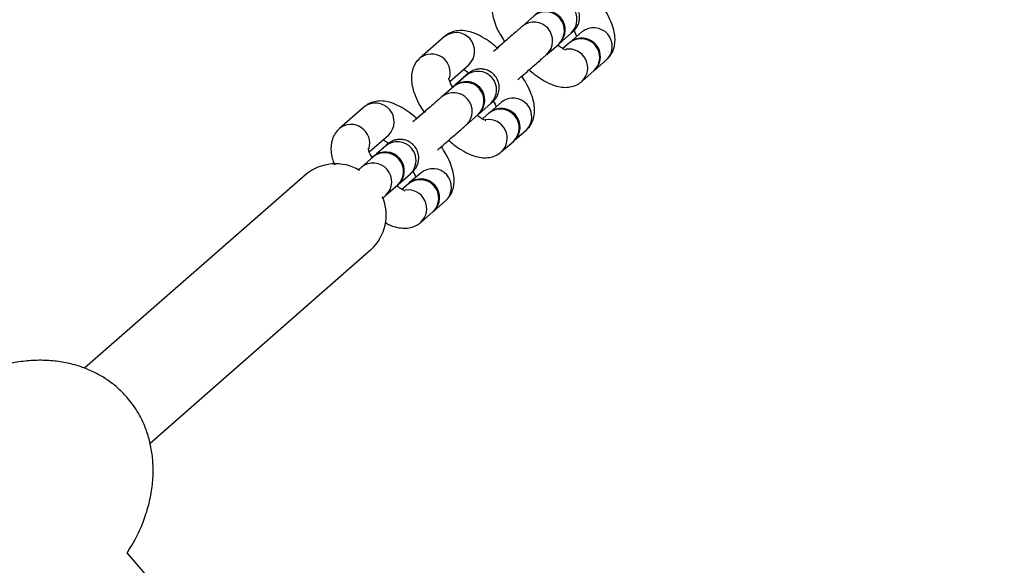
# Model space of a CAD drawing. Units: millimetres. Extents: x 11602 to 26304, y -11167 to 8264.
# Drawn here: x 17260 to 17418, y -4887 to -4799 of the extents above; entities that cross this region are included whole.
import ezdxf

# ---------------------------------------------------------------- set-up
doc = ezdxf.new("R2010")
doc.units = ezdxf.units.MM
doc.header["$PDSIZE"] = -1
doc.layers.add('размер', color=92, linetype='Continuous', lineweight=15)
doc.dimstyles.new('Размер М1.1', dxfattribs={"dimtxt": 300, "dimasz": 200, "dimexe": 1, "dimexo": 1, "dimgap": 50, "dimtad": 1, "dimdec": 0, "dimzin": 0, "dimtxsty": 'Standard', "dimcen": 2.5, "dimazin": 0, "dimtfac": 1, "dimtmove": 0, "dimatfit": 3, "dimfxl": 1, "dimtzin": 0, "dimarcsym": 0})

# ---------------------------------------------------------------- blocks, each defined once
blk = doc.blocks.new('*D2')
at = {"layer": 'Defpoints', "color": 0, "transparency": 16777216}
for p in [(22305.74, 132.96), (22305.74, -5315.93), (13207.88, -5990.03)]:
    blk.add_point(p, dxfattribs=at)
at = {"layer": 'размер', "color": 0, "lineweight": -2, "transparency": 16777216}
for p, q in [((13207.88, -5989.03), (13207.88, 133.96)), ((22305.74, -5314.93), (22305.74, 133.96)), ((13407.88, 132.96), (22105.74, 132.96))]:
    blk.add_line(p, q, dxfattribs=at)
at = {"layer": 'размер', "color": 0, "transparency": 16777216}
for points in [[(13407.88, 166.29), (13407.88, 99.63), (13207.88, 132.96)], [(22105.74, 166.29), (22105.74, 99.63), (22305.74, 132.96)]]:
    blk.add_solid(points, dxfattribs=at)
at = {"layer": 'размер', "color": 0, "transparency": 16777216, "insert": (17756.81, 332.96), "char_height": 300, "attachment_point": 5}
blk.add_mtext('9030', dxfattribs=at)
blk = doc.blocks.new('*D4')
at = {"layer": 'Defpoints', "color": 0, "transparency": 16777216}
for p in [(23790.45, 1131.32), (11601.87, -5993.3), (23790.45, -5993.79)]:
    blk.add_point(p, dxfattribs=at)
at = {"layer": 'размер', "color": 0, "lineweight": -2, "transparency": 16777216}
for p, q in [((11601.87, -5992.3), (11601.87, 1132.32)), ((23790.45, -5992.79), (23790.45, 1132.32)), ((11801.87, 1131.32), (23590.45, 1131.32))]:
    blk.add_line(p, q, dxfattribs=at)
at = {"layer": 'размер', "color": 0, "transparency": 16777216}
for points in [[(11801.87, 1164.66), (11801.87, 1097.99), (11601.87, 1131.32)], [(23590.45, 1164.66), (23590.45, 1097.99), (23790.45, 1131.32)]]:
    blk.add_solid(points, dxfattribs=at)
at = {"layer": 'размер', "color": 0, "transparency": 16777216, "insert": (17696.16, 1331.32), "char_height": 300, "attachment_point": 5}
blk.add_mtext('12030', dxfattribs=at)

msp = doc.modelspace()

# ---------------------------------------------------------------- linework, layer by layer
at = {"color": 7, "linetype": 'Continuous', "lineweight": 25}
for p, q in [((17342.75, -4798.25), (17340.85, -4799.9)), ((17328.29, -4801.58), (17324.37, -4805.01)), ((17346.83, -4802.65), (17348.73, -4800.99)), ((17350.45, -4800.8), (17348.55, -4802.46)), ((17344.8, -4804.42), (17346.7, -4802.76)), ((17348.42, -4802.57), (17347.38, -4803.48)), ((17329.17, -4808.78), (17332.24, -4806.09)), ((17352.5, -4806.97), (17354.4, -4805.31)), ((17331.83, -4807.8), (17329.93, -4809.46)), ((17332.25, -4807.4), (17330.96, -4808.53)), ((17350.47, -4808.75), (17352.37, -4807.09)), ((17329.8, -4809.57), (17327.9, -4811.23)), ((17315.34, -4812.9), (17311.42, -4816.34)), ((17333.88, -4813.98), (17335.78, -4812.32)), ((17337.5, -4812.13), (17335.6, -4813.78)), ((17331.85, -4815.75), (17333.75, -4814.09)), ((17335.47, -4813.9), (17334.43, -4814.81)), ((17316.22, -4820.11), (17319.29, -4817.42)), ((17339.55, -4818.3), (17341.45, -4816.64)), ((17318.87, -4819.13), (17316.98, -4820.79)), ((17319.3, -4818.73), (17318.01, -4819.86)), ((17337.52, -4820.07), (17339.42, -4818.41)), ((17316.85, -4820.9), (17314.95, -4822.56)), ((17305.94, -4823.79), (17270.37, -4854.91)), ((17320.93, -4825.3), (17322.83, -4823.65)), ((17324.55, -4823.45), (17322.65, -4825.11)), ((17318.9, -4827.08), (17320.8, -4825.42)), ((17322.52, -4825.23), (17321.48, -4826.14)), ((17326.6, -4829.63), (17328.5, -4827.97)), ((17324.57, -4831.4), (17326.47, -4829.74)), ((17280.92, -4866.93), (17316.47, -4835.83)), ((17468.47, -5103.85), (17277.23, -4884.62))]:
    msp.add_line(p, q, dxfattribs=at)
at = {"color": 8, "linetype": 'Continuous', "lineweight": 25}
for centre, radius, start, end in [((17346.65, -4798.81), 3, 313.6386, 128.7195), ((17342.73, -4802.25), 3, 313.4526, 128.7542), ((17352.33, -4803.14), 3, 313.6386, 128.7195), ((17330.17, -4803.92), 3, 313.6386, 128.7195), ((17348.35, -4806.59), 3.02, 313.6254, 98.792), ((17326.22, -4807.4), 3.03, 343.4681, 127.795), ((17333.7, -4810.14), 3, 313.6386, 128.7195), ((17329.78, -4813.58), 3, 313.4526, 128.7542), ((17339.38, -4814.47), 3, 313.6386, 128.7195), ((17317.22, -4815.25), 3, 313.6386, 128.7195), ((17313.27, -4818.73), 3.03, 343.4681, 127.795), ((17335.4, -4817.92), 3.02, 313.6254, 98.792), ((17320.75, -4821.47), 3, 313.6386, 128.7195), ((17316.83, -4824.9), 3, 313.4526, 128.7542), ((17326.43, -4825.8), 3, 313.6386, 128.7195), ((17322.45, -4829.24), 3.02, 313.6254, 98.792)]:
    msp.add_arc(centre, radius, start, end, dxfattribs=at)
at = {"color": 7, "linetype": 'Continuous', "lineweight": 25}
for centre, radius, start, end in [((17344.63, -4800.59), 3, 313.6386, 128.7195), ((17344.76, -4800.47), 3, 313.6386, 128.7195), ((17350.3, -4804.91), 3, 313.6386, 128.7195), ((17350.43, -4804.8), 3, 313.6386, 128.7195), ((17331.68, -4811.92), 3, 313.6386, 128.7195), ((17331.81, -4811.8), 3, 313.6386, 128.7195), ((17337.35, -4816.24), 3, 313.6386, 128.7195), ((17337.48, -4816.13), 3, 313.6386, 128.7195), ((17318.73, -4823.25), 3, 313.6386, 128.7195), ((17318.86, -4823.13), 3, 311.2422, 131.1204), ((17310.8, -4829.63), 7.6, 59.55, 129.7803), ((17324.4, -4827.57), 3, 313.6386, 128.7195), ((17324.53, -4827.45), 3, 311.8667, 130.4914), ((17311.38, -4830.25), 7.56, 312.2688, 22.8557)]:
    msp.add_arc(centre, radius, start, end, dxfattribs=at)
for points, knots in [([(17337.32, -4793.68), (17337.07, -4793.93), (17336.58, -4794.44), (17336.15, -4795.38), (17335.94, -4796.37), (17335.94, -4797.41), (17336.14, -4798.56), (17336.58, -4799.86), (17337.21, -4801.16), (17337.76, -4802.02), (17337.99, -4802.38)], [0, 0, 0, 0, 0.1079106, 0.2145998, 0.3207698, 0.4341379, 0.5636513, 0.7165306, 0.8796227, 1, 1, 1, 1]), ([(17348.73, -4800.99), (17348.79, -4800.93), (17348.99, -4800.76), (17348.98, -4800.77), (17349.11, -4800.65), (17349.15, -4800.62), (17349.27, -4800.49), (17349.53, -4800.2), (17349.83, -4799.69), (17350.08, -4798.93), (17350.1, -4798.04), (17349.83, -4797.13), (17349.31, -4796.36), (17348.6, -4795.8), (17347.83, -4795.51), (17347.14, -4795.42), (17346.54, -4795.47), (17346.05, -4795.61), (17345.67, -4795.79), (17345.41, -4795.95), (17345.25, -4796.06), (17345.18, -4796.12), (17345.16, -4796.14), (17345.14, -4796.15), (17345.12, -4796.17), (17345.08, -4796.2), (17344.95, -4796.31), (17344.58, -4796.64), (17343.95, -4797.19), (17343.25, -4797.79), (17342.73, -4798.25), (17342.52, -4798.43)], [0, 0, 0, 0, 0.041489, 0.121596, 0.12624, 0.129168, 0.13387, 0.155972, 0.189703, 0.228755, 0.28331, 0.329318, 0.37843, 0.429237, 0.471542, 0.508203, 0.540134, 0.567394, 0.589661, 0.606401, 0.616946, 0.620213, 0.622626, 0.625706, 0.631385, 0.647279, 0.708383, 0.791074, 0.870712, 0.950106, 1, 1, 1, 1]), ([(17354.4, -4805.31), (17354.64, -4805.06), (17355.13, -4804.56), (17355.57, -4803.61), (17355.78, -4802.63), (17355.78, -4801.58), (17355.58, -4800.43), (17355.13, -4799.13), (17354.51, -4797.83), (17353.96, -4796.96), (17353.72, -4796.6)], [0, 0, 0, 0, 0.107754, 0.214288, 0.320304, 0.433507, 0.562833, 0.71549, 0.878345, 1, 1, 1, 1]), ([(17340.85, -4799.9), (17340.78, -4799.97), (17340.56, -4800.16), (17340.04, -4800.61), (17339.25, -4801.3), (17338.3, -4802.13), (17337.27, -4803.03), (17336.55, -4803.66), (17336.2, -4803.96)], [0, 0, 0, 0, 0.095835, 0.278303, 0.461436, 0.644747, 0.82811, 1, 1, 1, 1]), ([(17336.82, -4803.41), (17336.56, -4803.18), (17335.87, -4802.58), (17334.72, -4801.8), (17333.43, -4801.11), (17332.21, -4800.7), (17331.07, -4800.55), (17330.01, -4800.66), (17329.05, -4801), (17328.53, -4801.39), (17328.29, -4801.58)], [0, 0, 0, 0, 0.096124, 0.251484, 0.415426, 0.565175, 0.687984, 0.800417, 0.90872, 1, 1, 1, 1]), ([(17349.15, -4800.61), (17349.28, -4800.85), (17349.47, -4801.2), (17349.56, -4801.45), (17349.6, -4801.54)], [0, 0, 0, 0, 0.647048, 1, 1, 1, 1]), ([(17337.99, -4802.38), (17337.93, -4802.43), (17337.52, -4802.8), (17337.11, -4803.15), (17336.82, -4803.4), (17336.82, -4803.41)], [0, 0, 0, 0, 0.138102, 0.985559, 1, 1, 1, 1]), ([(17347.89, -4803.73), (17347.9, -4803.73), (17347.91, -4803.73), (17347.64, -4803.64), (17347.17, -4803.38), (17346.74, -4803.07), (17346.51, -4802.91)], [0, 0, 0, 0, 0.137217, 0.397363, 0.684478, 1, 1, 1, 1]), ([(17324.37, -4805.01), (17324.12, -4805.26), (17323.63, -4805.76), (17323.2, -4806.71), (17322.99, -4807.69), (17322.99, -4808.74), (17323.19, -4809.89), (17323.63, -4811.19), (17324.25, -4812.49), (17324.81, -4813.35), (17325.04, -4813.71)], [0, 0, 0, 0, 0.1079106, 0.2145998, 0.3207698, 0.4341379, 0.5636513, 0.7165306, 0.8796227, 1, 1, 1, 1]), ([(17340.14, -4808.49), (17340.36, -4808.3), (17340.95, -4807.78), (17341.88, -4806.97), (17342.87, -4806.1), (17343.73, -4805.36), (17344.39, -4804.78), (17344.67, -4804.53), (17344.8, -4804.42)], [0, 0, 0, 0, 0.10645, 0.289756, 0.473068, 0.656396, 0.839761, 1, 1, 1, 1]), ([(17329.62, -4809.72), (17329.5, -4809.49), (17329.25, -4809.02), (17329.06, -4808.52), (17328.99, -4808.22), (17329, -4808.23), (17329, -4808.24)], [0, 0, 0, 0, 0.290081, 0.589055, 0.859913, 1, 1, 1, 1]), ([(17335.78, -4812.32), (17335.84, -4812.26), (17336.03, -4812.09), (17336.03, -4812.1), (17336.15, -4811.98), (17336.19, -4811.95), (17336.32, -4811.82), (17336.58, -4811.53), (17336.88, -4811.02), (17337.13, -4810.26), (17337.15, -4809.37), (17336.88, -4808.46), (17336.36, -4807.69), (17335.65, -4807.13), (17334.88, -4806.84), (17334.19, -4806.75), (17333.59, -4806.8), (17333.1, -4806.94), (17332.72, -4807.11), (17332.46, -4807.27), (17332.3, -4807.39), (17332.23, -4807.45), (17332.21, -4807.47), (17332.19, -4807.48), (17332.17, -4807.5), (17332.13, -4807.53), (17332, -4807.64), (17331.63, -4807.97), (17331, -4808.52), (17330.3, -4809.12), (17329.78, -4809.58), (17329.57, -4809.76)], [0, 0, 0, 0, 0.041489, 0.121596, 0.12624, 0.129168, 0.13387, 0.155972, 0.189703, 0.228755, 0.28331, 0.329318, 0.37843, 0.429237, 0.471542, 0.508203, 0.540134, 0.567394, 0.589661, 0.606401, 0.616946, 0.620213, 0.622626, 0.625706, 0.631385, 0.647279, 0.708383, 0.791074, 0.870712, 0.950106, 1, 1, 1, 1]), ([(17332.24, -4807.42), (17332.19, -4807.46), (17331.85, -4807.76), (17331.38, -4808.16), (17330.9, -4808.59), (17330.69, -4808.77), (17330.67, -4808.79), (17330.66, -4808.79)], [0, 0, 0, 0, 0.048617, 0.337513, 0.626205, 0.913982, 1, 1, 1, 1]), ([(17331.39, -4806.84), (17331.46, -4806.88), (17331.69, -4807), (17332.02, -4807.23), (17332.25, -4807.4)], [0, 0, 0, 0, 0.29568, 1, 1, 1, 1]), ([(17332.13, -4807.54), (17332.12, -4807.54), (17332.12, -4807.55), (17332.02, -4807.63), (17331.89, -4807.75), (17331.83, -4807.8)], [0, 0, 0, 0, 0.152839, 0.609055, 1, 1, 1, 1]), ([(17341.45, -4816.64), (17341.69, -4816.39), (17342.18, -4815.88), (17342.62, -4814.94), (17342.83, -4813.95), (17342.83, -4812.91), (17342.63, -4811.76), (17342.18, -4810.46), (17341.56, -4809.16), (17341, -4808.29), (17340.77, -4807.92)], [0, 0, 0, 0, 0.1077539, 0.2142881, 0.320304, 0.4335075, 0.5628329, 0.7154901, 0.8783454, 1, 1, 1, 1]), ([(17341.94, -4806.9), (17342.2, -4807.13), (17342.89, -4807.74), (17344.05, -4808.52), (17345.33, -4809.21), (17346.56, -4809.62), (17347.7, -4809.77), (17348.76, -4809.66), (17349.72, -4809.32), (17350.24, -4808.93), (17350.47, -4808.75)], [0, 0, 0, 0, 0.097426, 0.252562, 0.416269, 0.565802, 0.688433, 0.800705, 0.908852, 1, 1, 1, 1]), ([(17330.96, -4808.53), (17330.89, -4808.59), (17330.7, -4808.76), (17330.71, -4808.75), (17330.58, -4808.87), (17330.54, -4808.9), (17330.49, -4808.94), (17330.46, -4808.98), (17330.45, -4809)], [0, 0, 0, 0, 0.303337, 0.889022, 0.922977, 0.944381, 0.97876, 1, 1, 1, 1]), ([(17327.9, -4811.23), (17327.83, -4811.3), (17327.61, -4811.48), (17327.09, -4811.94), (17326.3, -4812.63), (17325.35, -4813.46), (17324.32, -4814.36), (17323.6, -4814.99), (17323.25, -4815.29)], [0, 0, 0, 0, 0.095835, 0.278303, 0.461436, 0.644747, 0.82811, 1, 1, 1, 1]), ([(17323.87, -4814.74), (17323.61, -4814.51), (17322.92, -4813.91), (17321.77, -4813.13), (17320.48, -4812.44), (17319.26, -4812.03), (17318.12, -4811.88), (17317.06, -4811.99), (17316.1, -4812.33), (17315.58, -4812.72), (17315.34, -4812.9)], [0, 0, 0, 0, 0.096124, 0.251484, 0.415426, 0.565175, 0.687984, 0.800417, 0.90872, 1, 1, 1, 1]), ([(17336.19, -4811.93), (17336.32, -4812.16), (17336.52, -4812.53), (17336.61, -4812.78), (17336.65, -4812.87)], [0, 0, 0, 0, 0.652516, 1, 1, 1, 1]), ([(17325.04, -4813.71), (17324.98, -4813.76), (17324.57, -4814.13), (17324.16, -4814.48), (17323.87, -4814.73), (17323.87, -4814.74)], [0, 0, 0, 0, 0.138102, 0.985559, 1, 1, 1, 1]), ([(17334.94, -4815.06), (17334.95, -4815.06), (17334.96, -4815.06), (17334.69, -4814.97), (17334.22, -4814.71), (17333.79, -4814.4), (17333.56, -4814.24)], [0, 0, 0, 0, 0.137217, 0.397363, 0.684478, 1, 1, 1, 1]), ([(17327.19, -4819.82), (17327.41, -4819.63), (17328, -4819.11), (17328.93, -4818.3), (17329.92, -4817.43), (17330.78, -4816.69), (17331.44, -4816.11), (17331.72, -4815.86), (17331.85, -4815.75)], [0, 0, 0, 0, 0.10645, 0.289756, 0.473068, 0.656396, 0.839761, 1, 1, 1, 1]), ([(17311.42, -4816.34), (17311.17, -4816.59), (17310.68, -4817.09), (17310.25, -4818.04), (17310.04, -4819.02), (17310.04, -4820.07), (17310.21, -4821.11), (17310.47, -4821.84), (17310.6, -4822.18)], [0, 0, 0, 0, 0.1584, 0.3150071, 0.4708522, 0.6372632, 0.8273736, 1, 1, 1, 1]), ([(17322.83, -4823.65), (17322.89, -4823.59), (17323.08, -4823.42), (17323.08, -4823.43), (17323.2, -4823.31), (17323.24, -4823.27), (17323.37, -4823.15), (17323.63, -4822.86), (17323.93, -4822.35), (17324.18, -4821.59), (17324.2, -4820.7), (17323.93, -4819.79), (17323.41, -4819.02), (17322.7, -4818.46), (17321.93, -4818.16), (17321.24, -4818.08), (17320.64, -4818.13), (17320.15, -4818.27), (17319.77, -4818.44), (17319.51, -4818.6), (17319.35, -4818.72), (17319.28, -4818.77), (17319.26, -4818.79), (17319.24, -4818.81), (17319.22, -4818.83), (17319.18, -4818.86), (17319.05, -4818.97), (17318.68, -4819.3), (17318.04, -4819.85), (17317.37, -4820.44), (17316.86, -4820.88), (17316.67, -4821.04)], [0, 0, 0, 0, 0.041665, 0.122111, 0.126775, 0.129715, 0.134437, 0.156632, 0.190506, 0.229723, 0.284509, 0.330712, 0.380032, 0.431054, 0.473538, 0.510354, 0.54242, 0.569795, 0.592157, 0.608967, 0.619557, 0.622838, 0.625261, 0.628354, 0.634057, 0.650018, 0.711381, 0.794422, 0.874397, 0.954127, 1, 1, 1, 1]), ([(17319.3, -4818.73), (17319.25, -4818.78), (17318.91, -4819.08), (17318.43, -4819.49), (17317.95, -4819.92), (17317.74, -4820.1), (17317.72, -4820.11), (17317.71, -4820.12)], [0, 0, 0, 0, 0.054328, 0.34149, 0.628449, 0.914498, 1, 1, 1, 1]), ([(17318.44, -4818.17), (17318.51, -4818.2), (17318.74, -4818.33), (17319.07, -4818.56), (17319.3, -4818.73)], [0, 0, 0, 0, 0.29568, 1, 1, 1, 1]), ([(17319.18, -4818.87), (17319.17, -4818.87), (17319.16, -4818.88), (17319.07, -4818.95), (17318.94, -4819.07), (17318.87, -4819.13)], [0, 0, 0, 0, 0.152839, 0.609055, 1, 1, 1, 1]), ([(17328.5, -4827.97), (17328.74, -4827.72), (17329.23, -4827.21), (17329.67, -4826.27), (17329.88, -4825.28), (17329.88, -4824.24), (17329.68, -4823.09), (17329.23, -4821.79), (17328.61, -4820.49), (17328.05, -4819.62), (17327.82, -4819.25)], [0, 0, 0, 0, 0.107754, 0.214288, 0.320304, 0.433507, 0.562833, 0.71549, 0.878345, 1, 1, 1, 1]), ([(17328.99, -4818.23), (17329.25, -4818.46), (17329.94, -4819.07), (17331.1, -4819.85), (17332.38, -4820.54), (17333.61, -4820.95), (17334.75, -4821.09), (17335.81, -4820.99), (17336.77, -4820.65), (17337.29, -4820.25), (17337.52, -4820.07)], [0, 0, 0, 0, 0.097426, 0.252562, 0.416269, 0.565802, 0.688433, 0.800705, 0.908852, 1, 1, 1, 1]), ([(17316.71, -4821.11), (17316.57, -4820.86), (17316.3, -4820.37), (17316.11, -4819.85), (17316.04, -4819.55), (17316.05, -4819.56), (17316.05, -4819.57)], [0, 0, 0, 0, 0.309632, 0.600372, 0.863771, 1, 1, 1, 1]), ([(17318.01, -4819.86), (17317.94, -4819.92), (17317.75, -4820.09), (17317.76, -4820.08), (17317.63, -4820.19), (17317.59, -4820.23), (17317.54, -4820.27), (17317.51, -4820.31), (17317.5, -4820.32)], [0, 0, 0, 0, 0.3033373, 0.8890218, 0.9229767, 0.9443807, 0.9787595, 1, 1, 1, 1]), ([(17314.95, -4822.56), (17314.88, -4822.62), (17314.74, -4822.75), (17314.51, -4822.95), (17314.39, -4823.05)], [0, 0, 0, 0, 0.491189, 1, 1, 1, 1]), ([(17323.24, -4823.25), (17323.37, -4823.49), (17323.57, -4823.86), (17323.66, -4824.11), (17323.7, -4824.2)], [0, 0, 0, 0, 0.652516, 1, 1, 1, 1]), ([(17321.99, -4826.39), (17322, -4826.39), (17322.01, -4826.39), (17321.74, -4826.3), (17321.27, -4826.04), (17320.84, -4825.73), (17320.61, -4825.57)], [0, 0, 0, 0, 0.137217, 0.397363, 0.684478, 1, 1, 1, 1]), ([(17318.32, -4827.58), (17318.37, -4827.54), (17318.63, -4827.31), (17318.78, -4827.18), (17318.9, -4827.08)], [0, 0, 0, 0, 0.207186, 1, 1, 1, 1]), ([(17318.82, -4831.5), (17319.04, -4831.62), (17319.67, -4831.97), (17320.66, -4832.27), (17321.8, -4832.42), (17322.86, -4832.31), (17323.82, -4831.98), (17324.34, -4831.58), (17324.57, -4831.4)], [0, 0, 0, 0, 0.119266, 0.344882, 0.529908, 0.699303, 0.862476, 1, 1, 1, 1]), ([(17277.22, -4859.59), (17276.7, -4859.03), (17275.94, -4858.23), (17274.64, -4857.18), (17273.38, -4856.31), (17271.71, -4855.41), (17269.78, -4854.63), (17267.61, -4854.03), (17265.25, -4853.67), (17262.74, -4853.59), (17260.12, -4853.79), (17257.45, -4854.31), (17254.84, -4855.08), (17253.19, -4855.82), (17252.41, -4856.17)], [0, 0, 0, 0, 0.084971, 0.122102, 0.185628, 0.255464, 0.333175, 0.416869, 0.505635, 0.598967, 0.69658, 0.798222, 0.903572, 1, 1, 1, 1]), ([(17277.23, -4884.62), (17277.64, -4883.98), (17278.57, -4882.51), (17279.7, -4880.06), (17280.63, -4877.36), (17281.22, -4874.65), (17281.47, -4871.96), (17281.39, -4869.43), (17281.01, -4867.08), (17280.4, -4864.97), (17279.66, -4863.24), (17278.87, -4861.81), (17278.1, -4860.65), (17277.5, -4859.93), (17277.22, -4859.59)], [0, 0, 0, 0, 0.0855383, 0.19484, 0.301173, 0.4043095, 0.5043446, 0.6018287, 0.6867358, 0.7686542, 0.8456901, 0.8959711, 0.9508112, 1, 1, 1, 1])]:
    msp.add_open_spline(points, degree=3, knots=knots, dxfattribs=at)

# ---------------------------------------------------------------- dimensions: what is measured, and where the dimension line sits
at = {"layer": 'размер'}
for base, p1, p2, text, picture, middle in [((23790.45, 1131.32), (11601.87, -5993.3), (23790.45, -5993.79), '12030', '*D4', (17696.16, 1331.32)), ((22305.74, 132.96), (13207.88, -5990.03), (22305.74, -5315.93), '9030', '*D2', (17756.81, 332.96))]:
    dim = msp.add_linear_dim(base=base, p1=p1, p2=p2, text=text, dimstyle='Размер М1.1', dxfattribs=at)
    dim.commit()
    dim.dimension.update_dxf_attribs({"geometry": picture, "text_midpoint": middle})

doc.saveas('drawing.dxf')
